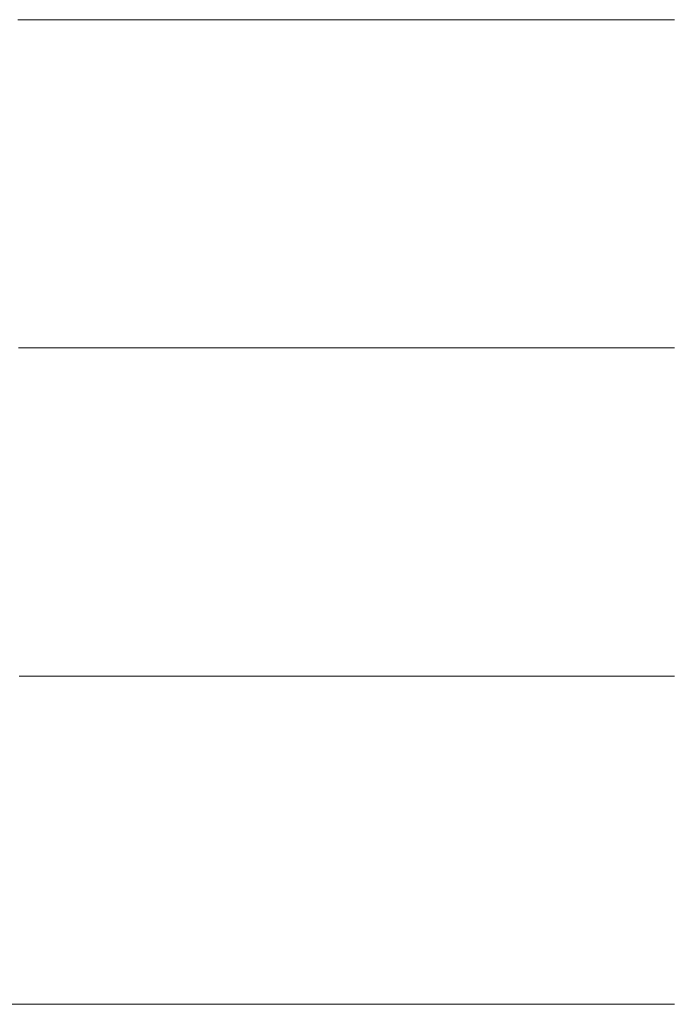
# Model space of a CAD drawing. Units: millimetres. Extents: x 0 to 7425, y 0 to 5250.
# Drawn here: x 5200 to 5209, y 284 to 298 of the extents above; entities that cross this region are included whole.
import ezdxf

# ---------------------------------------------------------------- set-up
doc = ezdxf.new("R2010")
doc.units = ezdxf.units.MM
doc.header["$MEASUREMENT"] = 0
doc.layers.add('(1) Shape lines', color=7, linetype='Continuous', lineweight=35)

# ---------------------------------------------------------------- blocks, each defined once
blk = doc.blocks.new('HATCH_250_5dc1d34f-1f68-48b2-9615-a9f94583e299')
at = {"layer": '(1) Shape lines', "color": 0, "lineweight": 9}
blk.add_line((5200.058, 284.375), (5199.841, 284.375), dxfattribs=at)
blk = doc.blocks.new('HATCH_251_d7be015e-d667-4a34-903e-6c2a282f2fa0')
at = {"layer": '(1) Shape lines', "color": 0, "lineweight": 9}
for p, q in [((5200.222, 297.5), (5200.027, 297.5)), ((5200.222, 293.125), (5200.038, 293.125)), ((5200.222, 288.75), (5200.048, 288.75)), ((5200.222, 284.375), (5200.058, 284.375))]:
    blk.add_line(p, q, dxfattribs=at)
blk = doc.blocks.new('HATCH_256_a31f8f4a-6c7d-41d5-acda-2550d4f62452')
at = {"layer": '(1) Shape lines', "color": 0, "lineweight": 9}
for p, q in [((5200.247, 297.5), (5200.222, 297.5)), ((5200.248, 293.125), (5200.222, 293.125)), ((5200.249, 288.75), (5200.222, 288.75)), ((5200.251, 284.375), (5200.222, 284.375))]:
    blk.add_line(p, q, dxfattribs=at)
blk = doc.blocks.new('HATCH_257_fce2ec51-ed1d-492d-8ec6-0a1d8985c984')
at = {"layer": '(1) Shape lines', "color": 0, "lineweight": 9}
for p, q in [((5200.273, 297.5), (5200.247, 297.5)), ((5200.273, 293.125), (5200.248, 293.125)), ((5200.273, 288.75), (5200.249, 288.75)), ((5200.273, 284.375), (5200.251, 284.375))]:
    blk.add_line(p, q, dxfattribs=at)
blk = doc.blocks.new('HATCH_262_e561d34f-64af-4b36-9f44-503c7113cd59')
at = {"layer": '(1) Shape lines', "color": 0, "lineweight": 9}
for p, q in [((5200.277, 297.5), (5200.273, 297.5)), ((5200.277, 293.125), (5200.273, 293.125)), ((5200.278, 288.75), (5200.273, 288.75)), ((5200.278, 284.375), (5200.273, 284.375))]:
    blk.add_line(p, q, dxfattribs=at)
blk = doc.blocks.new('HATCH_263_730c942d-af96-4a3f-8bc3-88b02f62ea57')
at = {"layer": '(1) Shape lines', "color": 0, "lineweight": 9}
for p, q in [((5200.282, 297.5), (5200.277, 297.5)), ((5200.282, 293.125), (5200.277, 293.125)), ((5200.282, 288.75), (5200.278, 288.75)), ((5200.282, 284.375), (5200.278, 284.375))]:
    blk.add_line(p, q, dxfattribs=at)
blk = doc.blocks.new('HATCH_268_78d69a5d-88b5-4cb1-96f0-252b36e64747')
at = {"layer": '(1) Shape lines', "color": 0, "lineweight": 9}
for p, q in [((5200.526, 297.5), (5200.282, 297.5)), ((5200.539, 293.125), (5200.282, 293.125)), ((5200.553, 288.75), (5200.282, 288.75)), ((5200.566, 284.375), (5200.282, 284.375))]:
    blk.add_line(p, q, dxfattribs=at)
blk = doc.blocks.new('HATCH_269_2c999771-1611-4fec-9c50-31ba2089722f')
at = {"layer": '(1) Shape lines', "color": 0, "lineweight": 9}
for p, q in [((5200.78, 297.5), (5200.526, 297.5)), ((5200.78, 293.125), (5200.539, 293.125)), ((5200.78, 288.75), (5200.553, 288.75)), ((5200.78, 284.375), (5200.566, 284.375))]:
    blk.add_line(p, q, dxfattribs=at)
blk = doc.blocks.new('HATCH_274_6e869b50-100e-45c0-9992-8936d3bd44aa')
at = {"layer": '(1) Shape lines', "color": 0, "lineweight": 9}
for p, q in [((5200.812, 297.5), (5200.78, 297.5)), ((5200.814, 293.125), (5200.78, 293.125)), ((5200.815, 288.75), (5200.78, 288.75)), ((5200.817, 284.375), (5200.78, 284.375))]:
    blk.add_line(p, q, dxfattribs=at)
blk = doc.blocks.new('HATCH_275_022d5b00-a4f9-4dd0-b41c-87bf42d42c5f')
at = {"layer": '(1) Shape lines', "color": 0, "lineweight": 9}
for p, q in [((5200.845, 297.5), (5200.812, 297.5)), ((5200.845, 293.125), (5200.814, 293.125)), ((5200.845, 288.75), (5200.815, 288.75)), ((5200.845, 284.375), (5200.817, 284.375))]:
    blk.add_line(p, q, dxfattribs=at)
blk = doc.blocks.new('HATCH_280_97561bc0-ced3-4287-b7fc-c8737c5c3561')
at = {"layer": '(1) Shape lines', "color": 0, "lineweight": 9}
for p, q in [((5201.02, 297.5), (5200.845, 297.5)), ((5201.029, 293.125), (5200.845, 293.125)), ((5201.039, 288.75), (5200.845, 288.75)), ((5201.048, 284.375), (5200.845, 284.375))]:
    blk.add_line(p, q, dxfattribs=at)
blk = doc.blocks.new('HATCH_281_e2f2afd2-4749-4c74-aa01-969c59c39577')
at = {"layer": '(1) Shape lines', "color": 0, "lineweight": 9}
for p, q in [((5201.201, 297.5), (5201.02, 297.5)), ((5201.201, 293.125), (5201.029, 293.125)), ((5201.201, 288.75), (5201.039, 288.75)), ((5201.201, 284.375), (5201.048, 284.375))]:
    blk.add_line(p, q, dxfattribs=at)
blk = doc.blocks.new('HATCH_286_5836749f-fcdc-49b0-a7b8-ff8f0e30ad15')
at = {"layer": '(1) Shape lines', "color": 0, "lineweight": 9}
for p, q in [((5201.242, 297.5), (5201.201, 297.5)), ((5201.245, 293.125), (5201.201, 293.125)), ((5201.247, 288.75), (5201.201, 288.75)), ((5201.249, 284.375), (5201.201, 284.375))]:
    blk.add_line(p, q, dxfattribs=at)
blk = doc.blocks.new('HATCH_287_36aeb72b-9ba7-4ccf-a240-b95216ff025a')
at = {"layer": '(1) Shape lines', "color": 0, "lineweight": 9}
for p, q in [((5201.286, 297.5), (5201.242, 297.5)), ((5201.286, 293.125), (5201.245, 293.125)), ((5201.286, 288.75), (5201.247, 288.75)), ((5201.286, 284.375), (5201.249, 284.375))]:
    blk.add_line(p, q, dxfattribs=at)
blk = doc.blocks.new('HATCH_292_c546dce5-df45-4590-b3e2-8413c23ce4d6')
at = {"layer": '(1) Shape lines', "color": 0, "lineweight": 9}
for p, q in [((5201.319, 297.5), (5201.286, 297.5)), ((5201.321, 293.125), (5201.286, 293.125)), ((5201.323, 288.75), (5201.286, 288.75)), ((5201.325, 284.375), (5201.286, 284.375))]:
    blk.add_line(p, q, dxfattribs=at)
blk = doc.blocks.new('HATCH_293_f7c2f194-7348-4ac6-a699-cf02a6fa3305')
at = {"layer": '(1) Shape lines', "color": 0, "lineweight": 9}
for p, q in [((5201.354, 297.5), (5201.319, 297.5)), ((5201.354, 293.125), (5201.321, 293.125)), ((5201.354, 288.75), (5201.323, 288.75)), ((5201.354, 284.375), (5201.325, 284.375))]:
    blk.add_line(p, q, dxfattribs=at)
blk = doc.blocks.new('HATCH_298_12286041-f4f5-4138-96ab-0a6b39411c02')
at = {"layer": '(1) Shape lines', "color": 0, "lineweight": 9}
for p, q in [((5201.545, 297.5), (5201.354, 297.5)), ((5201.555, 293.125), (5201.354, 293.125)), ((5201.565, 288.75), (5201.354, 288.75)), ((5201.576, 284.375), (5201.354, 284.375))]:
    blk.add_line(p, q, dxfattribs=at)
blk = doc.blocks.new('HATCH_299_605aeb68-18e5-4d23-ae2b-ef49d49c742a')
at = {"layer": '(1) Shape lines', "color": 0, "lineweight": 9}
for p, q in [((5201.742, 297.5), (5201.545, 297.5)), ((5201.742, 293.125), (5201.555, 293.125)), ((5201.742, 288.75), (5201.565, 288.75)), ((5201.742, 284.375), (5201.576, 284.375))]:
    blk.add_line(p, q, dxfattribs=at)
blk = doc.blocks.new('HATCH_304_57ed1df4-7914-496e-a181-b4e7d832b99f')
at = {"layer": '(1) Shape lines', "color": 0, "lineweight": 9}
for p, q in [((5201.775, 297.5), (5201.742, 297.5)), ((5201.777, 293.125), (5201.742, 293.125)), ((5201.779, 288.75), (5201.742, 288.75)), ((5201.78, 284.375), (5201.742, 284.375))]:
    blk.add_line(p, q, dxfattribs=at)
blk = doc.blocks.new('HATCH_305_54d65986-f6e5-41cf-96e4-e3fdabc3cffe')
at = {"layer": '(1) Shape lines', "color": 0, "lineweight": 9}
for p, q in [((5201.809, 297.5), (5201.775, 297.5)), ((5201.809, 293.125), (5201.777, 293.125)), ((5201.809, 288.75), (5201.779, 288.75)), ((5201.809, 284.375), (5201.78, 284.375))]:
    blk.add_line(p, q, dxfattribs=at)
blk = doc.blocks.new('HATCH_310_3b432ec9-aaf1-4004-ba17-e97aff2b549e')
at = {"layer": '(1) Shape lines', "color": 0, "lineweight": 9}
for p, q in [((5201.888, 297.5), (5201.809, 297.5)), ((5201.892, 293.125), (5201.809, 293.125)), ((5201.896, 288.75), (5201.809, 288.75)), ((5201.9, 284.375), (5201.809, 284.375))]:
    blk.add_line(p, q, dxfattribs=at)
blk = doc.blocks.new('HATCH_311_59359454-c178-4674-b38e-fcd2975b4f58')
at = {"layer": '(1) Shape lines', "color": 0, "lineweight": 9}
for p, q in [((5201.968, 297.5), (5201.888, 297.5)), ((5201.968, 293.125), (5201.892, 293.125)), ((5201.968, 288.75), (5201.896, 288.75)), ((5201.968, 284.375), (5201.9, 284.375))]:
    blk.add_line(p, q, dxfattribs=at)
blk = doc.blocks.new('HATCH_316_c8259291-bf14-410c-8b6a-90ca97d04395')
at = {"layer": '(1) Shape lines', "color": 0, "lineweight": 9}
for p, q in [((5202.058, 297.5), (5201.968, 297.5)), ((5202.063, 293.125), (5201.968, 293.125)), ((5202.068, 288.75), (5201.968, 288.75)), ((5202.072, 284.375), (5201.968, 284.375))]:
    blk.add_line(p, q, dxfattribs=at)
blk = doc.blocks.new('HATCH_317_c4e2f1e4-bf85-4b79-b34c-802ef2dd6ab8')
at = {"layer": '(1) Shape lines', "color": 0, "lineweight": 9}
for p, q in [((5202.15, 297.5), (5202.058, 297.5)), ((5202.15, 293.125), (5202.063, 293.125)), ((5202.15, 288.75), (5202.068, 288.75)), ((5202.15, 284.375), (5202.072, 284.375))]:
    blk.add_line(p, q, dxfattribs=at)
blk = doc.blocks.new('HATCH_322_23a8f406-3b1d-4e96-8378-978002620f19')
at = {"layer": '(1) Shape lines', "color": 0, "lineweight": 9}
for p, q in [((5202.182, 297.5), (5202.15, 297.5)), ((5202.184, 293.125), (5202.15, 293.125)), ((5202.185, 288.75), (5202.15, 288.75)), ((5202.187, 284.375), (5202.15, 284.375))]:
    blk.add_line(p, q, dxfattribs=at)
blk = doc.blocks.new('HATCH_323_52b16e40-e94e-4e65-83af-dad9f9beba9a')
at = {"layer": '(1) Shape lines', "color": 0, "lineweight": 9}
for p, q in [((5202.215, 297.5), (5202.182, 297.5)), ((5202.215, 293.125), (5202.184, 293.125)), ((5202.215, 288.75), (5202.185, 288.75)), ((5202.215, 284.375), (5202.187, 284.375))]:
    blk.add_line(p, q, dxfattribs=at)
blk = doc.blocks.new('HATCH_328_234370f6-cada-4a58-af34-cf0136611c51')
at = {"layer": '(1) Shape lines', "color": 0, "lineweight": 9}
for p, q in [((5202.361, 297.5), (5202.215, 297.5)), ((5202.369, 293.125), (5202.215, 293.125)), ((5202.377, 288.75), (5202.215, 288.75)), ((5202.385, 284.375), (5202.215, 284.375))]:
    blk.add_line(p, q, dxfattribs=at)
blk = doc.blocks.new('HATCH_329_e48df612-bc63-43de-9353-5f3ba92d1331')
at = {"layer": '(1) Shape lines', "color": 0, "lineweight": 9}
for p, q in [((5202.512, 297.5), (5202.361, 297.5)), ((5202.512, 293.125), (5202.369, 293.125)), ((5202.512, 288.75), (5202.377, 288.75)), ((5202.512, 284.375), (5202.385, 284.375))]:
    blk.add_line(p, q, dxfattribs=at)
blk = doc.blocks.new('HATCH_334_7bc8502f-7f0b-43cf-94bd-bce925dbf21f')
at = {"layer": '(1) Shape lines', "color": 0, "lineweight": 9}
for p, q in [((5202.542, 297.5), (5202.512, 297.5)), ((5202.543, 293.125), (5202.512, 293.125)), ((5202.545, 288.75), (5202.512, 288.75)), ((5202.547, 284.375), (5202.512, 284.375))]:
    blk.add_line(p, q, dxfattribs=at)
blk = doc.blocks.new('HATCH_335_131d7972-2173-4da4-b4ef-835cb9fba2b4')
at = {"layer": '(1) Shape lines', "color": 0, "lineweight": 9}
for p, q in [((5202.572, 297.5), (5202.542, 297.5)), ((5202.572, 293.125), (5202.543, 293.125)), ((5202.572, 288.75), (5202.545, 288.75)), ((5202.572, 284.375), (5202.547, 284.375))]:
    blk.add_line(p, q, dxfattribs=at)
blk = doc.blocks.new('HATCH_340_19874677-69cf-4bf5-89be-32cec3d5ddee')
at = {"layer": '(1) Shape lines', "color": 0, "lineweight": 9}
for p, q in [((5202.58, 297.5), (5202.572, 297.5)), ((5202.58, 293.125), (5202.572, 293.125)), ((5202.581, 288.75), (5202.572, 288.75)), ((5202.581, 284.375), (5202.572, 284.375))]:
    blk.add_line(p, q, dxfattribs=at)
blk = doc.blocks.new('HATCH_341_78aac5dc-d676-4987-a8d3-fa952b3d32f4')
at = {"layer": '(1) Shape lines', "color": 0, "lineweight": 9}
for p, q in [((5202.588, 297.5), (5202.58, 297.5)), ((5202.588, 293.125), (5202.58, 293.125)), ((5202.588, 288.75), (5202.581, 288.75)), ((5202.588, 284.375), (5202.581, 284.375))]:
    blk.add_line(p, q, dxfattribs=at)
blk = doc.blocks.new('HATCH_346_7a8458bd-d1ac-420d-bb7e-958498b7af8a')
at = {"layer": '(1) Shape lines', "color": 0, "lineweight": 9}
for p, q in [((5202.704, 297.5), (5202.588, 297.5)), ((5202.71, 293.125), (5202.588, 293.125)), ((5202.716, 288.75), (5202.588, 288.75)), ((5202.723, 284.375), (5202.588, 284.375))]:
    blk.add_line(p, q, dxfattribs=at)
blk = doc.blocks.new('HATCH_347_c74bbb11-9c63-4562-8f28-e151c76b60df')
at = {"layer": '(1) Shape lines', "color": 0, "lineweight": 9}
for p, q in [((5202.823, 297.5), (5202.704, 297.5)), ((5202.823, 293.125), (5202.71, 293.125)), ((5202.823, 288.75), (5202.716, 288.75)), ((5202.823, 284.375), (5202.723, 284.375))]:
    blk.add_line(p, q, dxfattribs=at)
blk = doc.blocks.new('HATCH_352_a16e0c9d-63d9-4294-af6f-715f581156ec')
at = {"layer": '(1) Shape lines', "color": 0, "lineweight": 9}
for p, q in [((5202.826, 297.5), (5202.823, 297.5)), ((5202.827, 293.125), (5202.823, 293.125)), ((5202.827, 288.75), (5202.823, 288.75)), ((5202.827, 284.375), (5202.823, 284.375))]:
    blk.add_line(p, q, dxfattribs=at)
blk = doc.blocks.new('HATCH_353_57611339-79a2-46b9-82bf-f8379c9f6e2c')
at = {"layer": '(1) Shape lines', "color": 0, "lineweight": 9}
for p, q in [((5202.83, 297.5), (5202.826, 297.5)), ((5202.83, 293.125), (5202.827, 293.125)), ((5202.83, 288.75), (5202.827, 288.75)), ((5202.83, 284.375), (5202.827, 284.375))]:
    blk.add_line(p, q, dxfattribs=at)
blk = doc.blocks.new('HATCH_358_bbe0b43d-c303-4db2-a1ca-7979b188c5e7')
at = {"layer": '(1) Shape lines', "color": 0, "lineweight": 9}
for p, q in [((5202.857, 297.5), (5202.83, 297.5)), ((5202.858, 293.125), (5202.83, 293.125)), ((5202.86, 288.75), (5202.83, 288.75)), ((5202.861, 284.375), (5202.83, 284.375))]:
    blk.add_line(p, q, dxfattribs=at)
blk = doc.blocks.new('HATCH_359_ceaaa994-8d5f-4a59-a4a3-dc21aee63513')
at = {"layer": '(1) Shape lines', "color": 0, "lineweight": 9}
for p, q in [((5202.884, 297.5), (5202.857, 297.5)), ((5202.884, 293.125), (5202.858, 293.125)), ((5202.884, 288.75), (5202.86, 288.75)), ((5202.884, 284.375), (5202.861, 284.375))]:
    blk.add_line(p, q, dxfattribs=at)
blk = doc.blocks.new('HATCH_364_ea21adbe-7a45-429c-bd52-71765a7ae9ce')
at = {"layer": '(1) Shape lines', "color": 0, "lineweight": 9}
for p, q in [((5202.975, 297.5), (5202.884, 297.5)), ((5202.98, 293.125), (5202.884, 293.125)), ((5202.985, 288.75), (5202.884, 288.75)), ((5202.99, 284.375), (5202.884, 284.375))]:
    blk.add_line(p, q, dxfattribs=at)
blk = doc.blocks.new('HATCH_365_39ab8e21-bc71-4b9a-b0dd-65e578bf2a77')
at = {"layer": '(1) Shape lines', "color": 0, "lineweight": 9}
for p, q in [((5203.069, 297.5), (5202.975, 297.5)), ((5203.069, 293.125), (5202.98, 293.125)), ((5203.069, 288.75), (5202.985, 288.75)), ((5203.069, 284.375), (5202.99, 284.375))]:
    blk.add_line(p, q, dxfattribs=at)
blk = doc.blocks.new('HATCH_370_69ad666d-992d-417a-a111-05dce488ef7c')
at = {"layer": '(1) Shape lines', "color": 0, "lineweight": 9}
for p, q in [((5203.087, 297.5), (5203.069, 297.5)), ((5203.088, 293.125), (5203.069, 293.125)), ((5203.089, 288.75), (5203.069, 288.75)), ((5203.09, 284.375), (5203.069, 284.375))]:
    blk.add_line(p, q, dxfattribs=at)
blk = doc.blocks.new('HATCH_371_99ff96be-1e4e-43a1-816e-c93770da76f7')
at = {"layer": '(1) Shape lines', "color": 0, "lineweight": 9}
for p, q in [((5203.106, 297.5), (5203.087, 297.5)), ((5203.106, 293.125), (5203.088, 293.125)), ((5203.106, 288.75), (5203.089, 288.75)), ((5203.106, 284.375), (5203.09, 284.375))]:
    blk.add_line(p, q, dxfattribs=at)
blk = doc.blocks.new('HATCH_376_24d0b8a4-f5c1-4815-b05a-d9a9081baa46')
at = {"layer": '(1) Shape lines', "color": 0, "lineweight": 9}
for p, q in [((5203.129, 297.5), (5203.106, 297.5)), ((5203.131, 293.125), (5203.106, 293.125)), ((5203.132, 288.75), (5203.106, 288.75)), ((5203.133, 284.375), (5203.106, 284.375))]:
    blk.add_line(p, q, dxfattribs=at)
blk = doc.blocks.new('HATCH_377_dd493c2e-d25c-4e4e-ae39-fac313ec1fb7')
at = {"layer": '(1) Shape lines', "color": 0, "lineweight": 9}
for p, q in [((5203.153, 297.5), (5203.129, 297.5)), ((5203.153, 293.125), (5203.131, 293.125)), ((5203.153, 288.75), (5203.132, 288.75)), ((5203.153, 284.375), (5203.133, 284.375))]:
    blk.add_line(p, q, dxfattribs=at)
blk = doc.blocks.new('HATCH_382_9253a1f4-6124-4100-953f-ddf3f8e1bd9d')
at = {"layer": '(1) Shape lines', "color": 0, "lineweight": 9}
for p, q in [((5203.247, 297.5), (5203.153, 297.5)), ((5203.252, 293.125), (5203.153, 293.125)), ((5203.257, 288.75), (5203.153, 288.75)), ((5203.262, 284.375), (5203.153, 284.375))]:
    blk.add_line(p, q, dxfattribs=at)
blk = doc.blocks.new('HATCH_383_9214c424-22ed-45c8-ade8-250ce7424685')
at = {"layer": '(1) Shape lines', "color": 0, "lineweight": 9}
for p, q in [((5203.342, 297.5), (5203.247, 297.5)), ((5203.342, 293.125), (5203.252, 293.125)), ((5203.342, 288.75), (5203.257, 288.75)), ((5203.342, 284.375), (5203.262, 284.375))]:
    blk.add_line(p, q, dxfattribs=at)
blk = doc.blocks.new('HATCH_388_fa7e8e7b-1128-4bec-b4ee-c1e7460165ee')
at = {"layer": '(1) Shape lines', "color": 0, "lineweight": 9}
for p, q in [((5203.362, 297.5), (5203.342, 297.5)), ((5203.363, 293.125), (5203.342, 293.125)), ((5203.364, 288.75), (5203.342, 288.75)), ((5203.365, 284.375), (5203.342, 284.375))]:
    blk.add_line(p, q, dxfattribs=at)
blk = doc.blocks.new('HATCH_389_c6459188-5b0c-45d7-bce3-a74f021e4392')
at = {"layer": '(1) Shape lines', "color": 0, "lineweight": 9}
for p, q in [((5203.382, 297.5), (5203.362, 297.5)), ((5203.382, 293.125), (5203.363, 293.125)), ((5203.382, 288.75), (5203.364, 288.75)), ((5203.382, 284.375), (5203.365, 284.375))]:
    blk.add_line(p, q, dxfattribs=at)
blk = doc.blocks.new('HATCH_394_43011a44-f99a-4a45-b699-9675a541820f')
at = {"layer": '(1) Shape lines', "color": 0, "lineweight": 9}
for p, q in [((5203.403, 297.5), (5203.382, 297.5)), ((5203.404, 293.125), (5203.382, 293.125)), ((5203.405, 288.75), (5203.382, 288.75)), ((5203.406, 284.375), (5203.382, 284.375))]:
    blk.add_line(p, q, dxfattribs=at)
blk = doc.blocks.new('HATCH_395_7925a972-6903-4170-bcbd-318ca6db096f')
at = {"layer": '(1) Shape lines', "color": 0, "lineweight": 9}
for p, q in [((5203.424, 297.5), (5203.403, 297.5)), ((5203.424, 293.125), (5203.404, 293.125)), ((5203.424, 288.75), (5203.405, 288.75)), ((5203.424, 284.375), (5203.406, 284.375))]:
    blk.add_line(p, q, dxfattribs=at)
blk = doc.blocks.new('HATCH_400_2e7db052-c731-480d-83fa-5eaaa317c9f8')
at = {"layer": '(1) Shape lines', "color": 0, "lineweight": 9}
for p, q in [((5203.481, 297.5), (5203.424, 297.5)), ((5203.485, 293.125), (5203.424, 293.125)), ((5203.488, 288.75), (5203.424, 288.75)), ((5203.491, 284.375), (5203.424, 284.375))]:
    blk.add_line(p, q, dxfattribs=at)
blk = doc.blocks.new('HATCH_401_615ef93b-6fd5-436d-a34a-542364484c76')
at = {"layer": '(1) Shape lines', "color": 0, "lineweight": 9}
for p, q in [((5203.54, 297.5), (5203.481, 297.5)), ((5203.54, 293.125), (5203.485, 293.125)), ((5203.54, 288.75), (5203.488, 288.75)), ((5203.54, 284.375), (5203.491, 284.375))]:
    blk.add_line(p, q, dxfattribs=at)
blk = doc.blocks.new('HATCH_406_3eab97ba-37ea-45fc-8ccf-a83c622a5ac4')
at = {"layer": '(1) Shape lines', "color": 0, "lineweight": 9}
for p, q in [((5203.556, 297.5), (5203.54, 297.5)), ((5203.557, 293.125), (5203.54, 293.125)), ((5203.558, 288.75), (5203.54, 288.75)), ((5203.558, 284.375), (5203.54, 284.375))]:
    blk.add_line(p, q, dxfattribs=at)
blk = doc.blocks.new('HATCH_407_59fc60fc-35ad-4aff-800a-a1ab6cb3591b')
at = {"layer": '(1) Shape lines', "color": 0, "lineweight": 9}
for p, q in [((5203.572, 297.5), (5203.556, 297.5)), ((5203.572, 293.125), (5203.557, 293.125)), ((5203.572, 288.75), (5203.558, 288.75)), ((5203.572, 284.375), (5203.558, 284.375))]:
    blk.add_line(p, q, dxfattribs=at)
blk = doc.blocks.new('HATCH_412_7c1e400e-d1be-46c4-8bc2-9623509cc228')
at = {"layer": '(1) Shape lines', "color": 0, "lineweight": 9}
for p, q in [((5203.617, 297.5), (5203.572, 297.5)), ((5203.62, 293.125), (5203.572, 293.125)), ((5203.622, 288.75), (5203.572, 288.75)), ((5203.624, 284.375), (5203.572, 284.375))]:
    blk.add_line(p, q, dxfattribs=at)
blk = doc.blocks.new('HATCH_413_0fc1be57-49c1-4f3c-aae5-3efb8046a2c7')
at = {"layer": '(1) Shape lines', "color": 0, "lineweight": 9}
for p, q in [((5203.663, 297.5), (5203.617, 297.5)), ((5203.663, 293.125), (5203.62, 293.125)), ((5203.663, 288.75), (5203.622, 288.75)), ((5203.663, 284.375), (5203.624, 284.375))]:
    blk.add_line(p, q, dxfattribs=at)
blk = doc.blocks.new('HATCH_418_dc3278ac-c418-4192-b56d-a4727159f338')
at = {"layer": '(1) Shape lines', "color": 0, "lineweight": 9}
for p, q in [((5203.683, 297.5), (5203.663, 297.5)), ((5203.684, 293.125), (5203.663, 293.125)), ((5203.685, 288.75), (5203.663, 288.75)), ((5203.686, 284.375), (5203.663, 284.375))]:
    blk.add_line(p, q, dxfattribs=at)
blk = doc.blocks.new('HATCH_419_8f00ecce-86ee-4ce2-b7c5-29e40969462c')
at = {"layer": '(1) Shape lines', "color": 0, "lineweight": 9}
for p, q in [((5203.703, 297.5), (5203.683, 297.5)), ((5203.703, 293.125), (5203.684, 293.125)), ((5203.703, 288.75), (5203.685, 288.75)), ((5203.703, 284.375), (5203.686, 284.375))]:
    blk.add_line(p, q, dxfattribs=at)
blk = doc.blocks.new('HATCH_424_4000d174-3499-4a34-ba2a-f9aa2e3ff214')
at = {"layer": '(1) Shape lines', "color": 0, "lineweight": 9}
for p, q in [((5203.766, 297.5), (5203.703, 297.5)), ((5203.769, 293.125), (5203.703, 293.125)), ((5203.773, 288.75), (5203.703, 288.75)), ((5203.776, 284.375), (5203.703, 284.375))]:
    blk.add_line(p, q, dxfattribs=at)
blk = doc.blocks.new('HATCH_425_5cd035ce-6c26-475f-a6ab-6fc5235e95c3')
at = {"layer": '(1) Shape lines', "color": 0, "lineweight": 9}
for p, q in [((5203.831, 297.5), (5203.766, 297.5)), ((5203.831, 293.125), (5203.769, 293.125)), ((5203.831, 288.75), (5203.773, 288.75)), ((5203.831, 284.375), (5203.776, 284.375))]:
    blk.add_line(p, q, dxfattribs=at)
blk = doc.blocks.new('HATCH_430_a5b5cc1b-1968-4fa2-b48d-3246c86edda4')
at = {"layer": '(1) Shape lines', "color": 0, "lineweight": 9}
for p, q in [((5203.836, 297.5), (5203.831, 297.5)), ((5203.836, 293.125), (5203.831, 293.125)), ((5203.837, 288.75), (5203.831, 288.75)), ((5203.837, 284.375), (5203.831, 284.375))]:
    blk.add_line(p, q, dxfattribs=at)
blk = doc.blocks.new('HATCH_431_fac7c448-a2ed-44a6-a9c5-34f278dac586')
at = {"layer": '(1) Shape lines', "color": 0, "lineweight": 9}
for p, q in [((5203.842, 297.5), (5203.836, 297.5)), ((5203.842, 293.125), (5203.836, 293.125)), ((5203.842, 288.75), (5203.837, 288.75)), ((5203.842, 284.375), (5203.837, 284.375))]:
    blk.add_line(p, q, dxfattribs=at)
blk = doc.blocks.new('HATCH_436_9fcfd040-82b4-4c08-a566-523e07dbbf8b')
at = {"layer": '(1) Shape lines', "color": 0, "lineweight": 9}
for p, q in [((5203.844, 297.5), (5203.842, 297.5)), ((5203.844, 293.125), (5203.842, 293.125)), ((5203.845, 288.75), (5203.842, 288.75)), ((5203.845, 284.375), (5203.842, 284.375))]:
    blk.add_line(p, q, dxfattribs=at)
blk = doc.blocks.new('HATCH_437_5452feff-ea34-4d95-a3cd-9bff2103e7e2')
at = {"layer": '(1) Shape lines', "color": 0, "lineweight": 9}
for p, q in [((5203.847, 297.5), (5203.844, 297.5)), ((5203.847, 293.125), (5203.844, 293.125)), ((5203.847, 288.75), (5203.845, 288.75)), ((5203.847, 284.375), (5203.845, 284.375))]:
    blk.add_line(p, q, dxfattribs=at)
blk = doc.blocks.new('HATCH_442_12cd2958-fbc6-4b5f-9131-19b4bf3538a7')
at = {"layer": '(1) Shape lines', "color": 0, "lineweight": 9}
for p, q in [((5203.919, 297.5), (5203.847, 297.5)), ((5203.923, 293.125), (5203.847, 293.125)), ((5203.927, 288.75), (5203.847, 288.75)), ((5203.931, 284.375), (5203.847, 284.375))]:
    blk.add_line(p, q, dxfattribs=at)
blk = doc.blocks.new('HATCH_443_fac2b11f-aa49-4974-898a-532ba811aade')
at = {"layer": '(1) Shape lines', "color": 0, "lineweight": 9}
for p, q in [((5203.993, 297.5), (5203.919, 297.5)), ((5203.993, 293.125), (5203.923, 293.125)), ((5203.993, 288.75), (5203.927, 288.75)), ((5203.993, 284.375), (5203.931, 284.375))]:
    blk.add_line(p, q, dxfattribs=at)
blk = doc.blocks.new('HATCH_448_6927c9a0-e359-4c9f-97e3-22f9d3b0d72a')
at = {"layer": '(1) Shape lines', "color": 0, "lineweight": 9}
for p, q in [((5203.995, 297.5), (5203.993, 297.5)), ((5203.996, 293.125), (5203.993, 293.125)), ((5203.996, 288.75), (5203.993, 288.75)), ((5203.996, 284.375), (5203.993, 284.375))]:
    blk.add_line(p, q, dxfattribs=at)
blk = doc.blocks.new('HATCH_449_b3d3f1ad-6f52-447f-b0b1-318638de85e3')
at = {"layer": '(1) Shape lines', "color": 0, "lineweight": 9}
for p, q in [((5203.998, 297.5), (5203.995, 297.5)), ((5203.998, 293.125), (5203.996, 293.125)), ((5203.998, 288.75), (5203.996, 288.75)), ((5203.998, 284.375), (5203.996, 284.375))]:
    blk.add_line(p, q, dxfattribs=at)
blk = doc.blocks.new('HATCH_454_9484092e-cc00-4837-821e-fe75b53c4cf4')
at = {"layer": '(1) Shape lines', "color": 0, "lineweight": 9}
for p, q in [((5204.02, 297.5), (5203.998, 297.5)), ((5204.022, 293.125), (5203.998, 293.125)), ((5204.023, 288.75), (5203.998, 288.75)), ((5204.024, 284.375), (5203.998, 284.375))]:
    blk.add_line(p, q, dxfattribs=at)
blk = doc.blocks.new('HATCH_455_9b2f3f54-7b37-4663-941e-da3d996ff91e')
at = {"layer": '(1) Shape lines', "color": 0, "lineweight": 9}
for p, q in [((5204.044, 297.5), (5204.02, 297.5)), ((5204.044, 293.125), (5204.022, 293.125)), ((5204.044, 288.75), (5204.023, 288.75)), ((5204.044, 284.375), (5204.024, 284.375))]:
    blk.add_line(p, q, dxfattribs=at)
blk = doc.blocks.new('HATCH_458_e9a37ca8-1548-4f88-abef-3a77545b1f13')
at = {"layer": '(1) Shape lines', "color": 0, "lineweight": 9}
for p, q in [((5204.047, 297.5), (5204.044, 297.5)), ((5204.048, 293.125), (5204.044, 293.125)), ((5204.048, 288.75), (5204.044, 288.75)), ((5204.048, 284.375), (5204.044, 284.375))]:
    blk.add_line(p, q, dxfattribs=at)
blk = doc.blocks.new('HATCH_459_cffaabb5-1324-446f-baad-1091ce7c41df')
at = {"layer": '(1) Shape lines', "color": 0, "lineweight": 9}
for p, q in [((5204.051, 297.5), (5204.047, 297.5)), ((5204.051, 293.125), (5204.048, 293.125)), ((5204.051, 288.75), (5204.048, 288.75)), ((5204.051, 284.375), (5204.048, 284.375))]:
    blk.add_line(p, q, dxfattribs=at)
blk = doc.blocks.new('HATCH_462_c12ad986-5eaa-43e9-a5dd-668818e04e72')
at = {"layer": '(1) Shape lines', "color": 0, "lineweight": 9}
for p, q in [((5204.192, 297.5), (5204.051, 297.5)), ((5204.199, 293.125), (5204.051, 293.125)), ((5204.207, 288.75), (5204.051, 288.75)), ((5204.215, 284.375), (5204.051, 284.375))]:
    blk.add_line(p, q, dxfattribs=at)
blk = doc.blocks.new('HATCH_463_0efbc29d-772b-465a-89a6-a7c8556f2af4')
at = {"layer": '(1) Shape lines', "color": 0, "lineweight": 9}
for p, q in [((5204.335, 297.5), (5204.192, 297.5)), ((5204.335, 293.125), (5204.199, 293.125)), ((5204.335, 288.75), (5204.207, 288.75)), ((5204.335, 284.375), (5204.215, 284.375))]:
    blk.add_line(p, q, dxfattribs=at)
blk = doc.blocks.new('HATCH_466_ed805b4e-7a3e-4a5c-b65d-b34925da7104')
at = {"layer": '(1) Shape lines', "color": 0, "lineweight": 9}
for p, q in [((5204.346, 297.5), (5204.335, 297.5)), ((5204.346, 293.125), (5204.335, 293.125)), ((5204.347, 288.75), (5204.335, 288.75)), ((5204.347, 284.375), (5204.335, 284.375))]:
    blk.add_line(p, q, dxfattribs=at)
blk = doc.blocks.new('HATCH_467_abfadf71-06a3-41ab-929b-c934cbe8bbfa')
at = {"layer": '(1) Shape lines', "color": 0, "lineweight": 9}
for p, q in [((5204.356, 297.5), (5204.346, 297.5)), ((5204.356, 293.125), (5204.346, 293.125)), ((5204.356, 288.75), (5204.347, 288.75)), ((5204.356, 284.375), (5204.347, 284.375))]:
    blk.add_line(p, q, dxfattribs=at)
blk = doc.blocks.new('HATCH_470_f705cba2-bc06-41fe-9d53-6d2091b596fa')
at = {"layer": '(1) Shape lines', "color": 0, "lineweight": 9}
for p, q in [((5204.447, 297.5), (5204.356, 297.5)), ((5204.464, 293.125), (5204.356, 293.125)), ((5204.48, 288.75), (5204.356, 288.75)), ((5204.497, 284.375), (5204.356, 284.375))]:
    blk.add_line(p, q, dxfattribs=at)
blk = doc.blocks.new('HATCH_471_798ff01e-e634-4a8f-8319-dcd0a5f1c0aa')
at = {"layer": '(1) Shape lines', "color": 0, "lineweight": 9}
for p, q in [((5204.758, 297.5), (5204.447, 297.5)), ((5204.758, 293.125), (5204.464, 293.125)), ((5204.758, 288.75), (5204.48, 288.75)), ((5204.758, 284.375), (5204.497, 284.375))]:
    blk.add_line(p, q, dxfattribs=at)
blk = doc.blocks.new('HATCH_476_40aa92f4-bb98-4d5a-9adf-09c37c071dc2')
at = {"layer": '(1) Shape lines', "color": 0, "lineweight": 9}
for p, q in [((5204.761, 297.5), (5204.758, 297.5)), ((5204.762, 293.125), (5204.758, 293.125)), ((5204.762, 288.75), (5204.758, 288.75)), ((5204.763, 284.375), (5204.758, 284.375))]:
    blk.add_line(p, q, dxfattribs=at)
blk = doc.blocks.new('HATCH_477_fafbce51-5fee-4e1f-a7c6-84422874c436')
at = {"layer": '(1) Shape lines', "color": 0, "lineweight": 9}
for p, q in [((5204.772, 297.5), (5204.761, 297.5)), ((5204.772, 293.125), (5204.762, 293.125)), ((5204.772, 288.75), (5204.762, 288.75)), ((5204.772, 284.375), (5204.763, 284.375))]:
    blk.add_line(p, q, dxfattribs=at)
blk = doc.blocks.new('HATCH_482_9f4c4245-41c4-4379-957e-fccae0e55226')
at = {"layer": '(1) Shape lines', "color": 0, "lineweight": 9}
for p, q in [((5204.892, 297.5), (5204.772, 297.5)), ((5204.915, 293.125), (5204.772, 293.125)), ((5204.939, 288.75), (5204.772, 288.75)), ((5204.962, 284.375), (5204.772, 284.375))]:
    blk.add_line(p, q, dxfattribs=at)
blk = doc.blocks.new('HATCH_483_e02984a8-ca3d-4061-9416-90030ff4d5e5')
at = {"layer": '(1) Shape lines', "color": 0, "lineweight": 9}
for p, q in [((5205.334, 297.5), (5204.892, 297.5)), ((5205.334, 293.125), (5204.915, 293.125)), ((5205.334, 288.75), (5204.939, 288.75)), ((5205.334, 284.375), (5204.962, 284.375))]:
    blk.add_line(p, q, dxfattribs=at)
blk = doc.blocks.new('HATCH_488_af8f82e5-40bc-41d9-9854-a6704e5500b8')
at = {"layer": '(1) Shape lines', "color": 0, "lineweight": 9}
for p, q in [((5205.369, 297.5), (5205.334, 297.5)), ((5205.377, 293.125), (5205.334, 293.125)), ((5205.385, 288.75), (5205.334, 288.75)), ((5205.392, 284.375), (5205.334, 284.375))]:
    blk.add_line(p, q, dxfattribs=at)
blk = doc.blocks.new('HATCH_489_7300af42-2994-49f0-a4e1-6ab4ca2eaa8e')
at = {"layer": '(1) Shape lines', "color": 0, "lineweight": 9}
for p, q in [((5205.515, 297.5), (5205.369, 297.5)), ((5205.515, 293.125), (5205.377, 293.125)), ((5205.515, 288.75), (5205.385, 288.75)), ((5205.515, 284.375), (5205.392, 284.375))]:
    blk.add_line(p, q, dxfattribs=at)
blk = doc.blocks.new('HATCH_494_15c8c331-d51d-445d-885c-7eb233fb7a7d')
at = {"layer": '(1) Shape lines', "color": 0, "lineweight": 9}
for p, q in [((5205.598, 297.5), (5205.515, 297.5)), ((5205.617, 293.125), (5205.515, 293.125)), ((5205.636, 288.75), (5205.515, 288.75)), ((5205.655, 284.375), (5205.515, 284.375))]:
    blk.add_line(p, q, dxfattribs=at)
blk = doc.blocks.new('HATCH_495_ddd91a5c-bc14-4577-9bc4-a4fd4a2ac3bf')
at = {"layer": '(1) Shape lines', "color": 0, "lineweight": 9}
for p, q in [((5205.958, 297.5), (5205.598, 297.5)), ((5205.958, 293.125), (5205.617, 293.125)), ((5205.958, 288.75), (5205.636, 288.75)), ((5205.958, 284.375), (5205.655, 284.375))]:
    blk.add_line(p, q, dxfattribs=at)
blk = doc.blocks.new('HATCH_500_fed12e17-a540-4634-833b-a4619ea64bb1')
at = {"layer": '(1) Shape lines', "color": 0, "lineweight": 9}
for p, q in [((5206.054, 297.5), (5205.958, 297.5)), ((5206.077, 293.125), (5205.958, 293.125)), ((5206.1, 288.75), (5205.958, 288.75)), ((5206.123, 284.375), (5205.958, 284.375))]:
    blk.add_line(p, q, dxfattribs=at)
blk = doc.blocks.new('HATCH_501_b2c0abc8-abd6-494c-ab52-53058b8952be')
at = {"layer": '(1) Shape lines', "color": 0, "lineweight": 9}
for p, q in [((5206.488, 297.5), (5206.054, 297.5)), ((5206.488, 293.125), (5206.077, 293.125)), ((5206.488, 288.75), (5206.1, 288.75)), ((5206.488, 284.375), (5206.123, 284.375))]:
    blk.add_line(p, q, dxfattribs=at)
blk = doc.blocks.new('HATCH_508_d08db279-7870-4d3d-b92e-049c8f791bff')
at = {"layer": '(1) Shape lines', "color": 0, "lineweight": 9}
for p, q in [((5206.65, 297.5), (5206.488, 297.5)), ((5206.691, 293.125), (5206.488, 293.125)), ((5206.733, 288.75), (5206.488, 288.75)), ((5206.774, 284.375), (5206.488, 284.375))]:
    blk.add_line(p, q, dxfattribs=at)
blk = doc.blocks.new('HATCH_509_e5e35666-d378-4913-995f-a4f208a98c70')
at = {"layer": '(1) Shape lines', "color": 0, "lineweight": 9}
for p, q in [((5207.423, 297.5), (5206.65, 297.5)), ((5207.423, 293.125), (5206.691, 293.125)), ((5207.423, 288.75), (5206.733, 288.75)), ((5207.423, 284.375), (5206.774, 284.375))]:
    blk.add_line(p, q, dxfattribs=at)
blk = doc.blocks.new('HATCH_516_1a6bef59-bed3-40a9-bb77-d32ec1da2e1c')
at = {"layer": '(1) Shape lines', "color": 0, "lineweight": 9}
for p, q in [((5207.498, 297.5), (5207.423, 297.5)), ((5207.519, 293.125), (5207.423, 293.125)), ((5207.54, 288.75), (5207.423, 288.75)), ((5207.561, 284.375), (5207.423, 284.375))]:
    blk.add_line(p, q, dxfattribs=at)
blk = doc.blocks.new('HATCH_517_6ba3c86e-355c-4818-bda4-897aebc164c1')
at = {"layer": '(1) Shape lines', "color": 0, "lineweight": 9}
for p, q in [((5207.892, 297.5), (5207.498, 297.5)), ((5207.892, 293.125), (5207.519, 293.125)), ((5207.892, 288.75), (5207.54, 288.75)), ((5207.892, 284.375), (5207.561, 284.375))]:
    blk.add_line(p, q, dxfattribs=at)
blk = doc.blocks.new('HATCH_524_9b81496a-868d-42f9-bc29-18eeb8cf0843')
at = {"layer": '(1) Shape lines', "color": 0, "lineweight": 9}
for p, q in [((5207.954, 297.5), (5207.892, 297.5)), ((5207.973, 293.125), (5207.892, 293.125)), ((5207.991, 288.75), (5207.892, 288.75)), ((5208.01, 284.375), (5207.892, 284.375))]:
    blk.add_line(p, q, dxfattribs=at)
blk = doc.blocks.new('HATCH_525_c9d4bb82-3adb-4b5f-a030-df75cd5cd3af')
at = {"layer": '(1) Shape lines', "color": 0, "lineweight": 9}
for p, q in [((5208.301, 297.5), (5207.954, 297.5)), ((5208.301, 293.125), (5207.973, 293.125)), ((5208.301, 288.75), (5207.991, 288.75)), ((5208.301, 284.375), (5208.01, 284.375))]:
    blk.add_line(p, q, dxfattribs=at)
blk = doc.blocks.new('HATCH_532_73536a9d-d065-455d-83bd-0ce3418e7019')
at = {"layer": '(1) Shape lines', "color": 0, "lineweight": 9}
for p, q in [((5208.372, 297.5), (5208.301, 297.5)), ((5208.395, 293.125), (5208.301, 293.125)), ((5208.417, 288.75), (5208.301, 288.75)), ((5208.44, 284.375), (5208.301, 284.375))]:
    blk.add_line(p, q, dxfattribs=at)
blk = doc.blocks.new('HATCH_533_93b1d65e-3cdb-4f23-87f4-8c2c56113f1a')
at = {"layer": '(1) Shape lines', "color": 0, "lineweight": 9}
for p, q in [((5208.792, 297.5), (5208.372, 297.5)), ((5208.792, 293.125), (5208.395, 293.125)), ((5208.792, 288.75), (5208.417, 288.75)), ((5208.792, 284.375), (5208.44, 284.375))]:
    blk.add_line(p, q, dxfattribs=at)
blk = doc.blocks.new('GROUP_0_e4c365a9-c102-4534-9d84-d67d6c6d77a1')
at = {"layer": '(1) Shape lines', "color": 154, "linetype": 'ByBlock'}
for name in ['HATCH_250_5dc1d34f-1f68-48b2-9615-a9f94583e299', 'HATCH_251_d7be015e-d667-4a34-903e-6c2a282f2fa0', 'HATCH_256_a31f8f4a-6c7d-41d5-acda-2550d4f62452', 'HATCH_257_fce2ec51-ed1d-492d-8ec6-0a1d8985c984', 'HATCH_262_e561d34f-64af-4b36-9f44-503c7113cd59', 'HATCH_263_730c942d-af96-4a3f-8bc3-88b02f62ea57', 'HATCH_268_78d69a5d-88b5-4cb1-96f0-252b36e64747', 'HATCH_269_2c999771-1611-4fec-9c50-31ba2089722f', 'HATCH_274_6e869b50-100e-45c0-9992-8936d3bd44aa', 'HATCH_275_022d5b00-a4f9-4dd0-b41c-87bf42d42c5f', 'HATCH_280_97561bc0-ced3-4287-b7fc-c8737c5c3561', 'HATCH_281_e2f2afd2-4749-4c74-aa01-969c59c39577', 'HATCH_286_5836749f-fcdc-49b0-a7b8-ff8f0e30ad15', 'HATCH_287_36aeb72b-9ba7-4ccf-a240-b95216ff025a', 'HATCH_292_c546dce5-df45-4590-b3e2-8413c23ce4d6', 'HATCH_293_f7c2f194-7348-4ac6-a699-cf02a6fa3305', 'HATCH_298_12286041-f4f5-4138-96ab-0a6b39411c02', 'HATCH_299_605aeb68-18e5-4d23-ae2b-ef49d49c742a', 'HATCH_304_57ed1df4-7914-496e-a181-b4e7d832b99f', 'HATCH_305_54d65986-f6e5-41cf-96e4-e3fdabc3cffe', 'HATCH_310_3b432ec9-aaf1-4004-ba17-e97aff2b549e', 'HATCH_311_59359454-c178-4674-b38e-fcd2975b4f58', 'HATCH_316_c8259291-bf14-410c-8b6a-90ca97d04395', 'HATCH_317_c4e2f1e4-bf85-4b79-b34c-802ef2dd6ab8', 'HATCH_322_23a8f406-3b1d-4e96-8378-978002620f19', 'HATCH_323_52b16e40-e94e-4e65-83af-dad9f9beba9a', 'HATCH_328_234370f6-cada-4a58-af34-cf0136611c51', 'HATCH_329_e48df612-bc63-43de-9353-5f3ba92d1331', 'HATCH_334_7bc8502f-7f0b-43cf-94bd-bce925dbf21f', 'HATCH_335_131d7972-2173-4da4-b4ef-835cb9fba2b4', 'HATCH_340_19874677-69cf-4bf5-89be-32cec3d5ddee', 'HATCH_341_78aac5dc-d676-4987-a8d3-fa952b3d32f4', 'HATCH_346_7a8458bd-d1ac-420d-bb7e-958498b7af8a', 'HATCH_347_c74bbb11-9c63-4562-8f28-e151c76b60df', 'HATCH_352_a16e0c9d-63d9-4294-af6f-715f581156ec', 'HATCH_353_57611339-79a2-46b9-82bf-f8379c9f6e2c', 'HATCH_358_bbe0b43d-c303-4db2-a1ca-7979b188c5e7', 'HATCH_359_ceaaa994-8d5f-4a59-a4a3-dc21aee63513', 'HATCH_364_ea21adbe-7a45-429c-bd52-71765a7ae9ce', 'HATCH_365_39ab8e21-bc71-4b9a-b0dd-65e578bf2a77', 'HATCH_370_69ad666d-992d-417a-a111-05dce488ef7c', 'HATCH_371_99ff96be-1e4e-43a1-816e-c93770da76f7', 'HATCH_376_24d0b8a4-f5c1-4815-b05a-d9a9081baa46', 'HATCH_377_dd493c2e-d25c-4e4e-ae39-fac313ec1fb7', 'HATCH_382_9253a1f4-6124-4100-953f-ddf3f8e1bd9d', 'HATCH_383_9214c424-22ed-45c8-ade8-250ce7424685', 'HATCH_388_fa7e8e7b-1128-4bec-b4ee-c1e7460165ee', 'HATCH_389_c6459188-5b0c-45d7-bce3-a74f021e4392', 'HATCH_394_43011a44-f99a-4a45-b699-9675a541820f', 'HATCH_395_7925a972-6903-4170-bcbd-318ca6db096f', 'HATCH_400_2e7db052-c731-480d-83fa-5eaaa317c9f8', 'HATCH_401_615ef93b-6fd5-436d-a34a-542364484c76', 'HATCH_406_3eab97ba-37ea-45fc-8ccf-a83c622a5ac4', 'HATCH_407_59fc60fc-35ad-4aff-800a-a1ab6cb3591b', 'HATCH_412_7c1e400e-d1be-46c4-8bc2-9623509cc228', 'HATCH_413_0fc1be57-49c1-4f3c-aae5-3efb8046a2c7', 'HATCH_418_dc3278ac-c418-4192-b56d-a4727159f338', 'HATCH_419_8f00ecce-86ee-4ce2-b7c5-29e40969462c', 'HATCH_424_4000d174-3499-4a34-ba2a-f9aa2e3ff214', 'HATCH_425_5cd035ce-6c26-475f-a6ab-6fc5235e95c3', 'HATCH_430_a5b5cc1b-1968-4fa2-b48d-3246c86edda4', 'HATCH_431_fac7c448-a2ed-44a6-a9c5-34f278dac586', 'HATCH_436_9fcfd040-82b4-4c08-a566-523e07dbbf8b', 'HATCH_437_5452feff-ea34-4d95-a3cd-9bff2103e7e2', 'HATCH_442_12cd2958-fbc6-4b5f-9131-19b4bf3538a7', 'HATCH_443_fac2b11f-aa49-4974-898a-532ba811aade', 'HATCH_448_6927c9a0-e359-4c9f-97e3-22f9d3b0d72a', 'HATCH_449_b3d3f1ad-6f52-447f-b0b1-318638de85e3', 'HATCH_454_9484092e-cc00-4837-821e-fe75b53c4cf4', 'HATCH_455_9b2f3f54-7b37-4663-941e-da3d996ff91e', 'HATCH_458_e9a37ca8-1548-4f88-abef-3a77545b1f13', 'HATCH_459_cffaabb5-1324-446f-baad-1091ce7c41df', 'HATCH_462_c12ad986-5eaa-43e9-a5dd-668818e04e72', 'HATCH_463_0efbc29d-772b-465a-89a6-a7c8556f2af4', 'HATCH_466_ed805b4e-7a3e-4a5c-b65d-b34925da7104', 'HATCH_467_abfadf71-06a3-41ab-929b-c934cbe8bbfa', 'HATCH_470_f705cba2-bc06-41fe-9d53-6d2091b596fa', 'HATCH_471_798ff01e-e634-4a8f-8319-dcd0a5f1c0aa', 'HATCH_476_40aa92f4-bb98-4d5a-9adf-09c37c071dc2', 'HATCH_477_fafbce51-5fee-4e1f-a7c6-84422874c436', 'HATCH_482_9f4c4245-41c4-4379-957e-fccae0e55226', 'HATCH_483_e02984a8-ca3d-4061-9416-90030ff4d5e5', 'HATCH_488_af8f82e5-40bc-41d9-9854-a6704e5500b8', 'HATCH_489_7300af42-2994-49f0-a4e1-6ab4ca2eaa8e', 'HATCH_494_15c8c331-d51d-445d-885c-7eb233fb7a7d', 'HATCH_495_ddd91a5c-bc14-4577-9bc4-a4fd4a2ac3bf', 'HATCH_500_fed12e17-a540-4634-833b-a4619ea64bb1', 'HATCH_501_b2c0abc8-abd6-494c-ab52-53058b8952be', 'HATCH_508_d08db279-7870-4d3d-b92e-049c8f791bff', 'HATCH_509_e5e35666-d378-4913-995f-a4f208a98c70', 'HATCH_516_1a6bef59-bed3-40a9-bb77-d32ec1da2e1c', 'HATCH_517_6ba3c86e-355c-4818-bda4-897aebc164c1', 'HATCH_524_9b81496a-868d-42f9-bc29-18eeb8cf0843', 'HATCH_525_c9d4bb82-3adb-4b5f-a030-df75cd5cd3af', 'HATCH_532_73536a9d-d065-455d-83bd-0ce3418e7019', 'HATCH_533_93b1d65e-3cdb-4f23-87f4-8c2c56113f1a']:
    blk.add_blockref(name, (0, 0), dxfattribs=at)

msp = doc.modelspace()

# ---------------------------------------------------------------- block references
at = {"color": 7, "linetype": 'ByBlock'}
msp.add_blockref('GROUP_0_e4c365a9-c102-4534-9d84-d67d6c6d77a1', (0, 0), dxfattribs=at)

doc.saveas('drawing.dxf')
